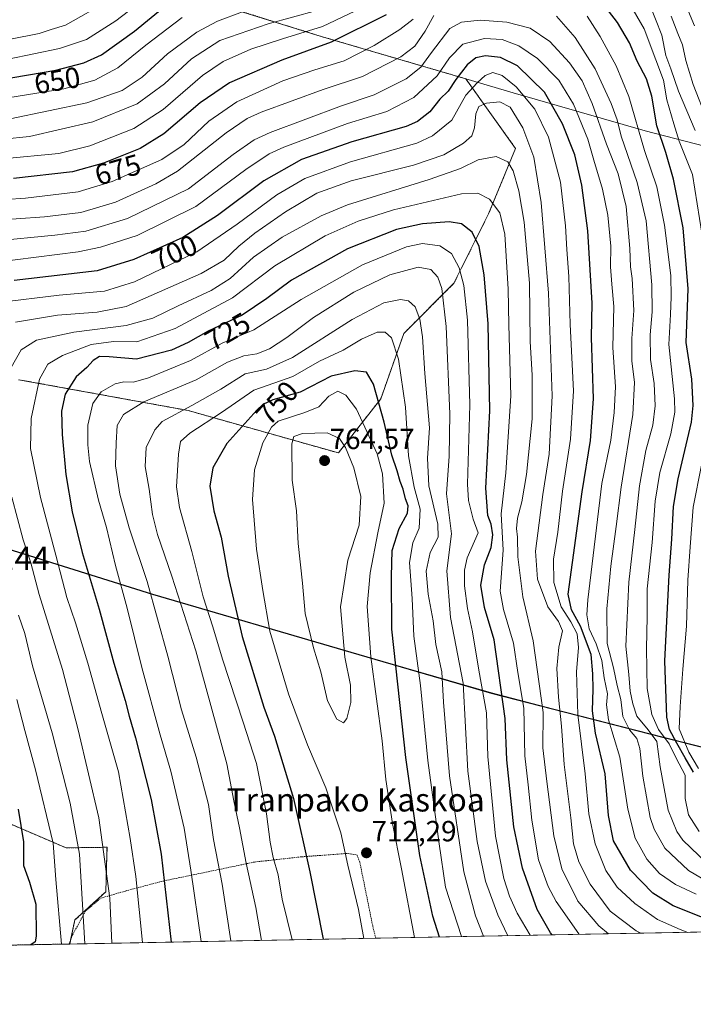
# Model space of a CAD drawing. Units: metres. Extents: x 627257 to 630036, y 4766630 to 4767371.
# Drawn here: x 628352 to 628584, y 4766630 to 4766968 of the extents above; entities that cross this region are included whole.
import ezdxf
from ezdxf.enums import TextEntityAlignment as Align

# ---------------------------------------------------------------- set-up
doc = ezdxf.new("R2010")
doc.units = ezdxf.units.M
doc.header["$MEASUREMENT"] = 0
doc.linetypes.add('TRAZOS', pattern=[0.75, 0.5, -0.25])
for name, color, linetype, lineweight in [('Alambrada', 19, 'TRAZOS', 0), ('Arbolado forestal', 92, 'TRAZOS', 0), ('Arbolado forestal CxS', 92, 'Continuous', 0), ('Carátula', 7, 'Continuous', 5), ('Comarca', 2, 'Continuous', 13), ('Comarca CxS', 133, 'Continuous', 0), ('Comunidad autónoma', 142, 'Continuous', 30), ('Comunidad Autónoma CxS', 142, 'Continuous', 0), ('Curva de nivel maestra', 36, 'Continuous', 30), ('Curva de nivel normal', 36, 'Continuous', 0), ('Espacio natural protegido', 2, 'Continuous', 13), ('Espacio natural protegido CxS', 2, 'Continuous', 0), ('Municipio', 9, 'Continuous', 13), ('Municipio CxS', 142, 'Continuous', 0), ('Pastizal CxS', 92, 'Continuous', 0), ('Provincia', 19, 'Continuous', 0), ('Provincia CxS', 1, 'Continuous', 0), ('Punto de cota en terreno', 7, 'Continuous', 0), ('Rótulo de curva de nivel directora', 19, 'Continuous', 0), ('Rótulo de punto de cota en terreno', 19, 'Continuous', 0), ('Texto cartográfico', 19, 'Continuous', 0)]:
    doc.layers.add(name, color=color, linetype=linetype, lineweight=lineweight)
doc.styles.add('Arial', font='txt', dxfattribs={"height": 0.2})

# ---------------------------------------------------------------- blocks, each defined once
blk = doc.blocks.new('*U150')
at = {"layer": 'Pastizal CxS', "color": 92, "linetype": 'Continuous', "lineweight": 0}
for points in [[(628600.69, 4766655.47, 698.77), (628369.49, 4766651.11, 706.85), (628371.24, 4766659.36, 708.75), (628381.88, 4766669.07, 714.55), (628382.1, 4766677.39, 714.84), (628382.2, 4766681.28, 715.03), (628382.28, 4766684.32, 715.27), (628368.31, 4766684.1, 706.78), (628345.28, 4766693.9, 695.59)], [(628351.93, 4766844.78, 716.48), (628410.13, 4766834.2, 740.79), (628461.73, 4766819.64, 761.72), (628476.28, 4766838.16, 748.97), (628484.22, 4766860.65, 742.91), (628501.42, 4766877.85, 731.52), (628513.32, 4766901.66, 721.43), (628522.58, 4766924.15, 712.66), (628505.47, 4766948.04, 701.77), (628521.81, 4766943.26, 707.17), (628567.08, 4766930.19, 677.9), (628622.54, 4766915.87, 641.45)]]:
    blk.add_polyline3d(points, dxfattribs=at)
blk = doc.blocks.new('*U153')
at = {"layer": 'Curva de nivel normal', "color": 36, "linetype": 'Continuous', "lineweight": 0}
for points in [[(628585.46, 4766711.29, 670), (628582.14, 4766716.97, 670), (628578.76, 4766724.92, 670), (628579.16, 4766732.64, 670), (628580.06, 4766745.46, 670), (628581.34, 4766760.19, 670), (628581.72, 4766776.01, 670), (628582.52, 4766787.38, 670), (628583.6, 4766800.99, 670), (628586.45, 4766815.43, 670)], [(628586.58, 4766895.09, 670), (628583.31, 4766915.2, 670), (628578.75, 4766926.61, 670), (628576.92, 4766932.54, 670), (628574.52, 4766940.86, 670), (628573.34, 4766947.56, 670), (628570.8, 4766954.52, 670), (628566.74, 4766965.18, 670), (628560.51, 4766976.12, 670)], [(628471.95, 4766973.45, 670), (628456.28, 4766965.97, 670), (628442.55, 4766961.78, 670), (628431.62, 4766958.16, 670), (628422.14, 4766953.99, 670), (628415.03, 4766949.18, 670), (628401.55, 4766937.51, 670), (628391.54, 4766930.92, 670), (628376.38, 4766925, 670), (628365.78, 4766922.43, 670), (628346.37, 4766920.55, 670)]]:
    blk.add_polyline3d(points, dxfattribs=at)
blk = doc.blocks.new('*U155')
at = {"layer": 'Curva de nivel normal', "color": 36, "linetype": 'Continuous', "lineweight": 0}
for points in [[(628554.47, 4766654.6, 715), (628551.14, 4766657.39, 715), (628543.94, 4766665.85, 715), (628538.44, 4766676.93, 715), (628535.75, 4766688.2, 715), (628533.29, 4766706.83, 715), (628531.98, 4766718.43, 715), (628532.04, 4766730.61, 715), (628528.69, 4766755.18, 715), (628525.04, 4766770.3, 715), (628523.39, 4766783.94, 715), (628523.3, 4766790.71, 715), (628522.88, 4766793.7, 715), (628523.24, 4766797.22, 715), (628524.7, 4766802.8, 715), (628526.3, 4766812.23, 715), (628528.32, 4766831.29, 715), (628528.33, 4766846.38, 715), (628527.61, 4766857.85, 715), (628527.36, 4766877.85, 715), (628525.5, 4766898.86, 715), (628523.66, 4766909.53, 715), (628521.76, 4766916.45, 715), (628519.93, 4766919.59, 715), (628515.89, 4766921.41, 715), (628509.8, 4766920.2, 715), (628503.7, 4766917.22, 715), (628492.9, 4766913.47, 715), (628464.85, 4766904.82, 715), (628455.85, 4766900.95, 715), (628442.46, 4766893.7, 715), (628432.61, 4766886.79, 715), (628424.59, 4766879.48, 715), (628418.03, 4766875.34, 715), (628406.7, 4766870.12, 715), (628398.02, 4766865.88, 715), (628388.86, 4766863.35, 715), (628370.94, 4766861.1, 715), (628358.06, 4766858.36, 715), (628352.83, 4766854.99, 715), (628349.4, 4766849.01, 715)], [(628349.6, 4766804.44, 715), (628353.54, 4766789.84, 715), (628356.07, 4766781.89, 715), (628359.03, 4766771.05, 715), (628367.04, 4766745.27, 715), (628372.4, 4766724.62, 715), (628379.51, 4766694.37, 715), (628383.3, 4766666.83, 715), (628383.97, 4766651.39, 715)]]:
    blk.add_polyline3d(points, dxfattribs=at)
blk = doc.blocks.new('*U156')
at = {"layer": 'Curva de nivel normal', "color": 36, "linetype": 'Continuous', "lineweight": 0}
for points in [[(628588.33, 4766678.85, 685), (628580.08, 4766686.74, 685), (628577.92, 4766689.76, 685), (628574.97, 4766697.08, 685), (628572.24, 4766711.89, 685), (628571.16, 4766720.63, 685), (628568.08, 4766724.6, 685), (628564.26, 4766729.29, 685), (628562.91, 4766733.52, 685), (628561.93, 4766737.88, 685), (628561.48, 4766743.64, 685), (628560.46, 4766753.29, 685), (628561.49, 4766775.31, 685), (628563.55, 4766793.34, 685), (628565.15, 4766808.31, 685), (628567.36, 4766820.44, 685), (628569.78, 4766829.11, 685), (628570.51, 4766835.85, 685), (628570.19, 4766843.52, 685), (628568.97, 4766851.68, 685), (628568.83, 4766860.15, 685), (628569.55, 4766868.01, 685), (628569.43, 4766877.31, 685), (628567.46, 4766899.29, 685), (628564.35, 4766912.5, 685), (628558.9, 4766928.39, 685), (628557.45, 4766933.93, 685), (628555.45, 4766939.61, 685), (628549.92, 4766951.4, 685), (628543.08, 4766962.23, 685), (628536.66, 4766969.51, 685)], [(628494.53, 4766969.79, 685), (628491.53, 4766964.34, 685), (628488.03, 4766959.28, 685), (628483.21, 4766955.59, 685), (628470.07, 4766948.77, 685), (628456.53, 4766944.32, 685), (628435.21, 4766936.55, 685), (628430.43, 4766934.41, 685), (628423.26, 4766929.51, 685), (628406.48, 4766916.29, 685), (628399.06, 4766912.02, 685), (628385.17, 4766905.71, 685), (628373.34, 4766902.18, 685), (628360.82, 4766900.63, 685), (628341.23, 4766899.26, 685)]]:
    blk.add_polyline3d(points, dxfattribs=at)
blk = doc.blocks.new('*U161')
at = {"layer": 'Curva de nivel normal', "color": 36, "linetype": 'Continuous', "lineweight": 0}
blk.add_polyline3d([(628487.88, 4766653.34, 755), (628483.41, 4766676.93, 755), (628480.3, 4766692.45, 755), (628478.06, 4766707.53, 755), (628476.78, 4766720.89, 755), (628472.86, 4766749.71, 755), (628471.67, 4766766.9, 755), (628472.63, 4766778.52, 755), (628475.28, 4766792.24, 755), (628477.42, 4766802.41, 755), (628476.9, 4766812.52, 755), (628475.04, 4766819.31, 755), (628467.94, 4766834.61, 755), (628464.33, 4766839.45, 755), (628461.54, 4766840.89, 755), (628458.44, 4766839.08, 755), (628455.08, 4766835.45, 755), (628450.26, 4766833.48, 755), (628441.01, 4766830.52, 755), (628438.72, 4766828.51, 755), (628435.77, 4766823.12, 755), (628432.95, 4766813.88, 755), (628432.3, 4766803.71, 755), (628433.6, 4766786.64, 755), (628435.84, 4766772.38, 755), (628438.18, 4766758.46, 755), (628444.64, 4766736.98, 755), (628451.18, 4766719.49, 755), (628457.45, 4766704.76, 755), (628462.54, 4766689.27, 755), (628464.93, 4766678.15, 755), (628468.62, 4766662.94, 755), (628470.52, 4766653.02, 755)], dxfattribs=at)
blk = doc.blocks.new('*U167')
at = {"layer": 'Curva de nivel normal', "color": 36, "linetype": 'Continuous', "lineweight": 0}
blk.add_polyline3d([(628544.4797, 4766654.4095, 720), (628544.32, 4766654.57, 720), (628536.58, 4766665.71, 720), (628533.84, 4766670.86, 720), (628530.5, 4766680, 720), (628528.14, 4766693.62, 720), (628526.9, 4766705.78, 720), (628525.76, 4766715.74, 720), (628525.38, 4766732.06, 720), (628523.38, 4766744.34, 720), (628521.84, 4766754.39, 720), (628518.43, 4766765.86, 720), (628517.31, 4766772.18, 720), (628518.37, 4766786.31, 720), (628517.66, 4766798.72, 720), (628519.19, 4766812.85, 720), (628521.01, 4766839.19, 720), (628520.32, 4766863.64, 720), (628520.07, 4766875.85, 720), (628518.87, 4766894.7, 720), (628517.2, 4766902.04, 720), (628513.64, 4766906.72, 720), (628509.68, 4766908.81, 720), (628504.03, 4766908.5, 720), (628480.65, 4766903.09, 720), (628468.56, 4766899.2, 720), (628457.25, 4766894.11, 720), (628439.88, 4766883.81, 720), (628425.42, 4766872.92, 720), (628405.7, 4766862.38, 720), (628392.48, 4766857.82, 720), (628384.47, 4766857.85, 720), (628376.81, 4766856.82, 720), (628367.03, 4766853.13, 720), (628361.97, 4766850.14, 720), (628359.1, 4766844.96, 720), (628356.2, 4766831.47, 720), (628356.02, 4766821.18, 720), (628359.4, 4766804.3, 720), (628364.75, 4766784.56, 720), (628368.5, 4766770.07, 720), (628371.48, 4766761.3, 720), (628375.75, 4766747.52, 720), (628380.51, 4766730.21, 720), (628386.19, 4766710.19, 720), (628390.23, 4766687.36, 720), (628392.15, 4766674.3, 720), (628394.4583, 4766651.5832, 720)], dxfattribs=at)
blk = doc.blocks.new('*U171')
at = {"layer": 'Curva de nivel normal', "color": 36, "linetype": 'Continuous', "lineweight": 0}
blk.add_polyline3d([(628519.95, 4766653.95, 735), (628516.45, 4766661.17, 735), (628512.28, 4766672.7, 735), (628509.37, 4766686.24, 735), (628506.18, 4766710.43, 735), (628504.64, 4766740.61, 735), (628500.26, 4766763.21, 735), (628498.96, 4766779.19, 735), (628500.54, 4766791.87, 735), (628498.84, 4766805.58, 735), (628499.74, 4766818.54, 735), (628500.07, 4766833.01, 735), (628498.7, 4766863.07, 735), (628497.22, 4766876.04, 735), (628495.86, 4766879.91, 735), (628493.53, 4766882.61, 735), (628489.09, 4766883.42, 735), (628479.46, 4766880.72, 735), (628467.08, 4766874.8, 735), (628453.21, 4766866.06, 735), (628444.08, 4766859.24, 735), (628438.07, 4766855.36, 735), (628433.78, 4766853.7, 735), (628429.25, 4766852.92, 735), (628423.7, 4766850.74, 735), (628412.94, 4766844.77, 735), (628394.98, 4766837.17, 735), (628387.96, 4766832.88, 735), (628385.73, 4766829.05, 735), (628385.38, 4766823.07, 735), (628385.22, 4766815.16, 735), (628386.66, 4766805.46, 735), (628389.91, 4766793.94, 735), (628396.03, 4766775.47, 735), (628403.2, 4766749.85, 735), (628407.91, 4766731.48, 735), (628412.88, 4766715.2, 735), (628417.09, 4766699.03, 735), (628418.8, 4766686.96, 735), (628421.87, 4766671.6, 735), (628424.83, 4766652.16, 735)], dxfattribs=at)
blk = doc.blocks.new('*U172')
at = {"layer": 'Curva de nivel normal', "color": 36, "linetype": 'Continuous', "lineweight": 0}
blk.add_polyline3d([(628504.02, 4766653.65, 745), (628498.58, 4766670.63, 745), (628496.32, 4766685.45, 745), (628492.46, 4766714.1, 745), (628489.9, 4766739.85, 745), (628487.68, 4766756.81, 745), (628487.1, 4766769.69, 745), (628486.18, 4766782.06, 745), (628487.34, 4766788.82, 745), (628489.45, 4766793.87, 745), (628489.8, 4766800.29, 745), (628487.72, 4766807.92, 745), (628485.8, 4766818.63, 745), (628484.81, 4766835.3, 745), (628482.34, 4766851.82, 745), (628479.99, 4766859.1, 745), (628477.75, 4766861.08, 745), (628475.03, 4766861.04, 745), (628469.7, 4766858.72, 745), (628463.37, 4766854.94, 745), (628455.29, 4766851.1, 745), (628446.07, 4766845.89, 745), (628439.62, 4766843.54, 745), (628432.7, 4766841.22, 745), (628421.55, 4766833.48, 745), (628410.7, 4766826.46, 745), (628407.5, 4766823.52, 745), (628406.79, 4766819.24, 745), (628406.19, 4766808.05, 745), (628407.19, 4766800.91, 745), (628411.46, 4766785.84, 745), (628415.35, 4766770.3, 745), (628418.61, 4766759.95, 745), (628421.9, 4766748.85, 745), (628429.05, 4766727.2, 745), (628433.6, 4766713.08, 745), (628437.1, 4766695.81, 745), (628438.34, 4766686.1, 745), (628439.37, 4766680.85, 745), (628441.05, 4766674.86, 745), (628442.45, 4766666.52, 745), (628445.9, 4766652.55, 745)], dxfattribs=at)
blk = doc.blocks.new('*U174')
at = {"layer": 'Curva de nivel normal', "color": 36, "linetype": 'Continuous', "lineweight": 0}
for points in [[(628565.6031, 4766654.8074, 710), (628563.96, 4766655.66, 710), (628555.03, 4766662.34, 710), (628548.18, 4766671.65, 710), (628544.34, 4766679.28, 710), (628542.52, 4766685.52, 710), (628541.54, 4766694.38, 710), (628539.33, 4766712.76, 710), (628538.35, 4766725.92, 710), (628537.3, 4766735.8, 710), (628536.77, 4766745.67, 710), (628537.46, 4766752.95, 710), (628538.73, 4766758.55, 710), (628537.32, 4766761.81, 710), (628533.65, 4766766.8, 710), (628530.13, 4766776.28, 710), (628529.43, 4766785.92, 710), (628531.92, 4766805.41, 710), (628534.08, 4766819.24, 710), (628535.13, 4766839.26, 710), (628533.92, 4766874.45, 710), (628531.42, 4766905.57, 710), (628528.9, 4766921.11, 710), (628525.13, 4766931.18, 710), (628520.7, 4766938.32, 710), (628517.18, 4766940.15, 710), (628512.56, 4766939.72, 710), (628509.94, 4766938.55, 710), (628508.98, 4766935.98, 710), (628508.52, 4766931.15, 710), (628507.52, 4766928.42, 710), (628504.7, 4766925.93, 710), (628497.97, 4766921.89, 710), (628487.58, 4766918.38, 710), (628466.08, 4766913, 710), (628454.39, 4766908.84, 710), (628443.59, 4766902.39, 710), (628433.03, 4766895.07, 710), (628427.57, 4766890.65, 710), (628422.51, 4766885.77, 710), (628414.65, 4766881.24, 710), (628388.84, 4766869.9, 710), (628378.95, 4766867.95, 710), (628365.3, 4766866.92, 710), (628350.84, 4766864.51, 710)], [(628351.94, 4766764.02, 710), (628354.04, 4766757.66, 710), (628356.68, 4766746.63, 710), (628363.49, 4766723.6, 710), (628369.58, 4766699.42, 710), (628372.8, 4766681.94, 710), (628374.6868, 4766651.2108, 710)]]:
    blk.add_polyline3d(points, dxfattribs=at)
blk = doc.blocks.new('*U176')
at = {"layer": 'Curva de nivel normal', "color": 36, "linetype": 'Continuous', "lineweight": 0}
blk.add_polyline3d([(628584.64, 4766668.18, 695), (628577.52, 4766671.57, 695), (628572.01, 4766675.29, 695), (628567.72, 4766680.24, 695), (628563.67, 4766687.46, 695), (628561.12, 4766697.36, 695), (628558.34, 4766715.19, 695), (628554.49, 4766727.99, 695), (628553.84, 4766733.15, 695), (628554.19, 4766736.97, 695), (628553.02, 4766742.51, 695), (628552.19, 4766748.35, 695), (628550.27, 4766754.1, 695), (628547.83, 4766759.32, 695), (628547.12, 4766764.12, 695), (628547.44, 4766769.27, 695), (628552.26, 4766809.16, 695), (628555.32, 4766824.07, 695), (628556.42, 4766833.54, 695), (628556.93, 4766842.37, 695), (628555.99, 4766855.82, 695), (628556.29, 4766869.85, 695), (628555.6, 4766877.52, 695), (628555.23, 4766883.52, 695), (628555.29, 4766890.62, 695), (628554.25, 4766901.23, 695), (628552.44, 4766910.18, 695), (628549.48, 4766920.11, 695), (628547.45, 4766927.27, 695), (628542.46, 4766939.28, 695), (628537.46, 4766947.61, 695), (628530.09, 4766954.95, 695), (628523.74, 4766959.35, 695), (628517.96, 4766961.47, 695), (628511.88, 4766961.85, 695), (628504.49, 4766959.9, 695), (628499.85, 4766955.25, 695), (628495.63, 4766949.06, 695), (628487.68, 4766941.63, 695), (628478.37, 4766936.82, 695), (628464.87, 4766932.67, 695), (628443.03, 4766924.58, 695), (628437.96, 4766922.23, 695), (628429.98, 4766916.92, 695), (628412.83, 4766904.16, 695), (628392.65, 4766894.26, 695), (628380.08, 4766890.23, 695), (628372.37, 4766888.69, 695), (628343.37, 4766884.98, 695)], dxfattribs=at)
blk = doc.blocks.new('*U180')
at = {"layer": 'Curva de nivel normal', "color": 36, "linetype": 'Continuous', "lineweight": 0}
for points in [[(628585.59, 4766689.76, 680), (628581.94, 4766695.44, 680), (628580.83, 4766701, 680), (628580.87, 4766709.03, 680), (628577.72, 4766714.88, 680), (628575.29, 4766719.79, 680), (628571.62, 4766724.78, 680), (628569.37, 4766729.89, 680), (628567.83, 4766738.8, 680), (628567.53, 4766752.58, 680), (628567.8, 4766763.34, 680), (628567.83, 4766772.98, 680), (628569.5, 4766788.93, 680), (628570.58, 4766803.07, 680), (628572.18, 4766812.89, 680), (628575.88, 4766826.16, 680), (628577.25, 4766833.59, 680), (628577.18, 4766838.19, 680), (628575.22, 4766856.85, 680), (628575.83, 4766867.19, 680), (628576.08, 4766873.19, 680), (628575.94, 4766880.52, 680), (628573.75, 4766897.81, 680), (628571.11, 4766910.94, 680), (628566.91, 4766923.39, 680), (628561.49, 4766942, 680), (628557.17, 4766952.5, 680), (628551.62, 4766962.54, 680), (628547.16, 4766969.53, 680)], [(628487.37, 4766968.55, 680), (628482.79, 4766964.96, 680), (628474.07, 4766959.49, 680), (628463.75, 4766954.14, 680), (628453.67, 4766951.14, 680), (628442.68, 4766947.32, 680), (628426.88, 4766940.11, 680), (628417.21, 4766933.52, 680), (628408.8, 4766925.43, 680), (628401.12, 4766920.3, 680), (628384.07, 4766912.81, 680), (628372.42, 4766909.19, 680), (628354.3, 4766907.12, 680), (628320.38, 4766904.83, 680)]]:
    blk.add_polyline3d(points, dxfattribs=at)
blk = doc.blocks.new('*U181')
at = {"layer": 'Curva de nivel normal', "color": 36, "linetype": 'Continuous', "lineweight": 0}
blk.add_polyline3d([(628511.61, 4766653.79, 740), (628508.81, 4766660.79, 740), (628504.85, 4766675.91, 740), (628499.94, 4766708.79, 740), (628497.87, 4766734.13, 740), (628497.3, 4766744.48, 740), (628495.23, 4766753.89, 740), (628494.27, 4766762.02, 740), (628492.55, 4766771.15, 740), (628491.84, 4766779.04, 740), (628493.25, 4766785.48, 740), (628496, 4766790.68, 740), (628495.91, 4766795.24, 740), (628492.86, 4766808.34, 740), (628492.31, 4766817.8, 740), (628493.04, 4766828.2, 740), (628491.46, 4766846.94, 740), (628490.67, 4766859.49, 740), (628489.76, 4766865.58, 740), (628488.12, 4766869.72, 740), (628485.8, 4766871.89, 740), (628483.03, 4766872.24, 740), (628477.37, 4766871.2, 740), (628466.44, 4766865.48, 740), (628446.01, 4766852.39, 740), (628437.11, 4766848.43, 740), (628429.7, 4766846.76, 740), (628421.37, 4766841.52, 740), (628411.44, 4766835.91, 740), (628401.17, 4766830.38, 740), (628398.68, 4766827.57, 740), (628395.71, 4766821.55, 740), (628395.35, 4766815.03, 740), (628396.76, 4766807.2, 740), (628397.86, 4766798.48, 740), (628399.62, 4766791.6, 740), (628404.59, 4766777.38, 740), (628412.74, 4766751.72, 740), (628423.42, 4766712.9, 740), (628425.8, 4766700.22, 740), (628427.82, 4766690.98, 740), (628430.02, 4766678.8, 740), (628433.44, 4766663.67, 740), (628435.31, 4766652.35, 740)], dxfattribs=at)
blk = doc.blocks.new('*U182')
at = {"layer": 'Curva de nivel normal', "color": 36, "linetype": 'Continuous', "lineweight": 0}
blk.add_polyline3d([(628592.91, 4766669.97, 690), (628581.95, 4766676.32, 690), (628573.86, 4766683.95, 690), (628570.16, 4766690.52, 690), (628568.81, 4766694.58, 690), (628566.31, 4766708.75, 690), (628565.32, 4766718.24, 690), (628564.25, 4766721.67, 690), (628561.72, 4766724.66, 690), (628559.39, 4766729.16, 690), (628558.69, 4766735.06, 690), (628557.44, 4766739.85, 690), (628556.17, 4766745.85, 690), (628554.03, 4766754.19, 690), (628553.91, 4766766.09, 690), (628555.27, 4766780.81, 690), (628557.13, 4766794.42, 690), (628558.82, 4766807.85, 690), (628562.84, 4766832.84, 690), (628563.45, 4766843.82, 690), (628562.49, 4766851.28, 690), (628562.51, 4766858.92, 690), (628563.2, 4766868.53, 690), (628562.6, 4766879.52, 690), (628562.08, 4766883.52, 690), (628561.86, 4766889.85, 690), (628560.54, 4766904.21, 690), (628557.78, 4766915.41, 690), (628553.87, 4766925.58, 690), (628548.86, 4766939.59, 690), (628545.46, 4766947.37, 690), (628541.1, 4766953.49, 690), (628534.34, 4766960.79, 690), (628527.61, 4766965.36, 690), (628519.56, 4766967.51, 690), (628510.41, 4766968.15, 690), (628504.03, 4766967.49, 690), (628499.98, 4766965.33, 690), (628493.69, 4766957, 690), (628490.1, 4766952.01, 690), (628485.05, 4766948.02, 690), (628474.08, 4766942.58, 690), (628462.82, 4766938.76, 690), (628438.27, 4766929.6, 690), (628432.81, 4766927.06, 690), (628425.65, 4766922.02, 690), (628410.27, 4766910.24, 690), (628389.37, 4766900.1, 690), (628375.03, 4766895.7, 690), (628364.37, 4766894.42, 690), (628343.04, 4766892.34, 690)], dxfattribs=at)
blk = doc.blocks.new('*U183')
at = {"layer": 'Curva de nivel normal', "color": 36, "linetype": 'Continuous', "lineweight": 0}
for points in [[(628581.78, 4766655.11, 705), (628579.16, 4766656.1, 705), (628571.37, 4766659.58, 705), (628563.54, 4766664.97, 705), (628557.46, 4766670.61, 705), (628553.56, 4766676.29, 705), (628549.95, 4766685.46, 705), (628547.78, 4766695.73, 705), (628546.5, 4766709.49, 705), (628544.02, 4766729.85, 705), (628543.55, 4766744.52, 705), (628544.25, 4766752.85, 705), (628543.71, 4766757.55, 705), (628541.6, 4766761.72, 705), (628538.27, 4766766.83, 705), (628535.72, 4766775.18, 705), (628535.56, 4766783.2, 705), (628537.06, 4766792.44, 705), (628538.71, 4766806.52, 705), (628541.44, 4766824.39, 705), (628542.43, 4766840.99, 705), (628541.38, 4766863.72, 705), (628540.85, 4766880.23, 705), (628540.14, 4766889.41, 705), (628539.78, 4766897.6, 705), (628538.03, 4766912.51, 705), (628533.86, 4766928, 705), (628529.17, 4766937.65, 705), (628522.8, 4766945.28, 705), (628517.98, 4766949.16, 705), (628514.79, 4766950.2, 705), (628512.19, 4766949.22, 705), (628509.41, 4766946.65, 705), (628505.55, 4766942.38, 705), (628500.66, 4766933.88, 705), (628494.11, 4766928.43, 705), (628488.7, 4766925.99, 705), (628465.88, 4766919.48, 705), (628450.18, 4766913.83, 705), (628440.55, 4766908.18, 705), (628426.95, 4766898.18, 705), (628413.16, 4766888.66, 705), (628391.73, 4766878.34, 705), (628381.39, 4766875.14, 705), (628365.85, 4766873.83, 705), (628345.06, 4766871.23, 705)], [(628351.28, 4766734.99, 705), (628354.02, 4766724.38, 705), (628357.75, 4766710.9, 705), (628363.75, 4766685.69, 705), (628364.71, 4766673.22, 705), (628366.66, 4766651.06, 705)]]:
    blk.add_polyline3d(points, dxfattribs=at)
blk = doc.blocks.new('*U184')
at = {"layer": 'Curva de nivel normal', "color": 36, "linetype": 'Continuous', "lineweight": 0}
blk.add_polyline3d([(628527.55068, 4766654.09055, 730), (628523.1, 4766661.66, 730), (628520.54, 4766667.53, 730), (628518.55, 4766673.56, 730), (628515.73, 4766688.1, 730), (628513.1, 4766715.5, 730), (628512.63, 4766730.5, 730), (628509.94, 4766745.13, 730), (628507.77, 4766758.21, 730), (628506.06, 4766766.2, 730), (628505.02, 4766773.98, 730), (628505, 4766779.38, 730), (628505.92, 4766783.6, 730), (628509.69, 4766792.26, 730), (628508.02, 4766796.93, 730), (628506.4, 4766803.36, 730), (628506.06, 4766808.9, 730), (628506.92, 4766836.12, 730), (628506.04, 4766865.17, 730), (628504.82, 4766877.15, 730), (628503.24, 4766883.2, 730), (628500.56, 4766888.05, 730), (628496.59, 4766890.74, 730), (628490.67, 4766891.49, 730), (628485.18, 4766890.41, 730), (628470.04, 4766884.21, 730), (628448.96, 4766872.24, 730), (628432.7, 4766861.91, 730), (628421.84, 4766857.26, 730), (628410.95, 4766851.38, 730), (628396.51, 4766845.42, 730), (628391.37, 4766843.89, 730), (628388.03, 4766844.02, 730), (628385.03, 4766843.3, 730), (628380.33, 4766840.6, 730), (628377.46, 4766836.6, 730), (628375.66, 4766829.15, 730), (628375.67, 4766822.39, 730), (628376.22, 4766816.68, 730), (628379.35, 4766803.46, 730), (628382.07, 4766794.06, 730), (628385.16, 4766781.03, 730), (628389.24, 4766766.36, 730), (628394.23, 4766746, 730), (628400.5, 4766722.95, 730), (628404.24, 4766710.39, 730), (628408.73, 4766690.89, 730), (628411.04, 4766676.41, 730), (628414.58662, 4766651.96244, 730)], dxfattribs=at)
blk = doc.blocks.new('*U186')
at = {"layer": 'Curva de nivel maestra', "color": 36, "linetype": 'Continuous', "lineweight": 30}
for points in [[(628583.64, 4766710.13, 675), (628580.88, 4766715.04, 675), (628577.92, 4766720.08, 675), (628575.46, 4766724.76, 675), (628574.5, 4766729, 675), (628573.81, 4766748.3, 675), (628575.34, 4766777.65, 675), (628576.3, 4766790.03, 675), (628576.82, 4766801.23, 675), (628578.48, 4766810.78, 675), (628582.96, 4766830.16, 675), (628583.59, 4766835.9, 675), (628583.09, 4766844.92, 675), (628581.18, 4766857.51, 675), (628581.9, 4766875.94, 675), (628580.2, 4766896.85, 675), (628576.87, 4766913.64, 675), (628574.18, 4766922.7, 675), (628571.06, 4766931.93, 675), (628569.37, 4766942.04, 675), (628567.56, 4766948.04, 675), (628564.35, 4766954.07, 675), (628561.7, 4766960.43, 675), (628557.6, 4766967.31, 675), (628547.51, 4766980.5, 675)], [(628478.19, 4766970, 675), (628459.3, 4766960.61, 675), (628442.27, 4766954.48, 675), (628424.4, 4766946.62, 675), (628414.27, 4766939.8, 675), (628401.76, 4766929.09, 675), (628393.7, 4766924.14, 675), (628381.13, 4766919.12, 675), (628370.41, 4766916.06, 675), (628350.13, 4766913.84, 675)]]:
    blk.add_polyline3d(points, dxfattribs=at)
blk = doc.blocks.new('*U190')
at = {"layer": 'Curva de nivel maestra', "color": 36, "linetype": 'Continuous', "lineweight": 30}
for points in [[(628587.33, 4766659.96, 700), (628576.67, 4766664.18, 700), (628569.68, 4766668.56, 700), (628562.02, 4766676.43, 700), (628556.22, 4766686.56, 700), (628554.5, 4766695.19, 700), (628553.33, 4766709.47, 700), (628550.06, 4766723.5, 700), (628549, 4766731.16, 700), (628549.26, 4766738.57, 700), (628549.07, 4766743.82, 700), (628548.58, 4766750.52, 700), (628544.84, 4766760.19, 700), (628541.8, 4766765.85, 700), (628540.69, 4766771.19, 700), (628545.41, 4766806.27, 700), (628548.38, 4766823.88, 700), (628549.32, 4766838.15, 700), (628548.7, 4766859.2, 700), (628548.85, 4766871.02, 700), (628547.38, 4766895.84, 700), (628545.3, 4766911.51, 700), (628542.9, 4766921.96, 700), (628538.74, 4766932.62, 700), (628532.58, 4766943.39, 700), (628523.31, 4766952.46, 700), (628517.46, 4766955.37, 700), (628512.25, 4766955.9, 700), (628508.98, 4766955.27, 700), (628505.96, 4766952.84, 700), (628502.04, 4766947.84, 700), (628499.48, 4766943.81, 700), (628496.57, 4766941.05, 700), (628493.17, 4766936.72, 700), (628488.89, 4766933.34, 700), (628485.03, 4766931.64, 700), (628466.37, 4766926.38, 700), (628449.03, 4766920.3, 700), (628436.15, 4766913.03, 700), (628420.28, 4766901.15, 700), (628408.28, 4766893.56, 700), (628391.54, 4766886, 700), (628378.95, 4766882.17, 700), (628350.43, 4766878.76, 700)], [(628351.78, 4766697.35, 700), (628353.57, 4766686.23, 700), (628353.57, 4766678.04, 700), (628355.67, 4766672.36, 700), (628357.89, 4766664.81, 700), (628357.99, 4766653.8, 700), (628357.59, 4766651.85, 700), (628356.07, 4766650.86, 700)]]:
    blk.add_polyline3d(points, dxfattribs=at)
blk = doc.blocks.new('*U191')
at = {"layer": 'Curva de nivel maestra', "color": 36, "linetype": 'Continuous', "lineweight": 30}
blk.add_polyline3d([(628496.52, 4766653.51, 750), (628494.21, 4766660.72, 750), (628489.72, 4766681.46, 750), (628484.9, 4766715.07, 750), (628480.08, 4766759.16, 750), (628479.94, 4766777.18, 750), (628480.22, 4766786.13, 750), (628482.58, 4766793.71, 750), (628485.45, 4766798.97, 750), (628485.72, 4766801.52, 750), (628484.79, 4766803.85, 750), (628484, 4766807.19, 750), (628482.94, 4766809.85, 750), (628481.9, 4766813.52, 750), (628480.06, 4766818.87, 750), (628477.44, 4766830.25, 750), (628473.8, 4766843.21, 750), (628471.4, 4766847.3, 750), (628467.39, 4766847.82, 750), (628459.28, 4766846, 750), (628448.67, 4766840.49, 750), (628439.19, 4766837.84, 750), (628435.83, 4766836.28, 750), (628433.7, 4766834.27, 750), (628423.46, 4766822.82, 750), (628418.67, 4766814.5, 750), (628417.6, 4766808.25, 750), (628418.95, 4766799.76, 750), (628421.45, 4766790.76, 750), (628423.86, 4766777.34, 750), (628428.75, 4766756.62, 750), (628436.18, 4766732.38, 750), (628439.84, 4766722.47, 750), (628446.36, 4766701.1, 750), (628451.89, 4766675.91, 750), (628456.46, 4766652.75, 750)], dxfattribs=at)
blk = doc.blocks.new('*U192')
at = {"layer": 'Curva de nivel maestra', "color": 36, "linetype": 'Continuous', "lineweight": 30}
blk.add_polyline3d([(628535.17, 4766654.23, 725), (628534.54, 4766654.97, 725), (628529.98, 4766663, 725), (628524.95, 4766677.11, 725), (628522.01, 4766691.3, 725), (628519.55, 4766714.27, 725), (628519.06, 4766728.52, 725), (628515.29, 4766755.52, 725), (628511.95, 4766766.61, 725), (628510.67, 4766774.22, 725), (628511.88, 4766781.28, 725), (628514.16, 4766787.19, 725), (628514.82, 4766791.52, 725), (628514.25, 4766795.19, 725), (628513.02, 4766798.19, 725), (628512.33, 4766807.52, 725), (628513.74, 4766834.12, 725), (628513.23, 4766863.9, 725), (628511.85, 4766880.78, 725), (628510.12, 4766890.52, 725), (628507.63, 4766895.39, 725), (628504.02, 4766898.26, 725), (628499.79, 4766898.95, 725), (628490.64, 4766898.28, 725), (628481.7, 4766896.35, 725), (628464.86, 4766889.7, 725), (628445.66, 4766878.96, 725), (628437.19, 4766872.58, 725), (628428.7, 4766866.88, 725), (628417.03, 4766861.48, 725), (628410.12, 4766857.52, 725), (628404.38, 4766854.96, 725), (628392.45, 4766851.83, 725), (628383.03, 4766852.66, 725), (628379.66, 4766852.73, 725), (628377.52, 4766851.32, 725), (628375.32, 4766848.94, 725), (628371.64, 4766845.79, 725), (628367.9, 4766839.81, 725), (628366.61, 4766833.98, 725), (628366.91, 4766825.97, 725), (628368.17, 4766812.19, 725), (628370.32, 4766799.41, 725), (628373.73, 4766785.47, 725), (628379.58, 4766766.07, 725), (628384.65, 4766747.47, 725), (628388.52, 4766734.64, 725), (628389.86, 4766729.31, 725), (628392.09, 4766721.87, 725), (628397.43, 4766700.72, 725), (628400.83, 4766681.89, 725), (628404.31, 4766651.77, 725)], dxfattribs=at)
blk = doc.blocks.new('5PATER')
at = {"layer": 'Carátula', "linetype": 'Continuous', "lineweight": 5}
h = blk.add_hatch(color=250, dxfattribs=at)
edge = h.paths.add_edge_path()
edge.add_ellipse((0, 0.01), major_axis=(-1.33, -1.34), ratio=0.999422, start_angle=0, end_angle=360)

msp = doc.modelspace()

# ---------------------------------------------------------------- linework, layer by layer
at = {"layer": 'Alambrada', "color": 19, "linetype": 'TRAZOS', "lineweight": 0}
msp.add_polyline3d([(628369.27, 4766651.11, 715.56), (628370.43, 4766654.21, 722.23), (628374.94, 4766662.47, 728.96), (628380.12, 4766666.83, 735.68), (628388.62, 4766669.3, 729.17), (628400.88, 4766672.57, 728), (628415.59, 4766675.62, 732.24), (628432.92, 4766679.24, 745.52), (628449.21, 4766681.05, 763.65), (628465.1, 4766682.21, 760.89), (628468.17, 4766681.61, 761.19), (628469.1, 4766679.18, 761.64), (628473.55, 4766657.22, 756.1), (628474.56, 4766653.1, 760.59), (628474.56, 4766653.09, 760.59)], dxfattribs=at)
at = {"layer": 'Arbolado forestal', "color": 92, "linetype": 'TRAZOS', "lineweight": 0}
for points in [[(628240.1, 4767029.37, 622.12), (628252.67, 4767025.49, 617.06), (628265.06, 4767021.7, 611.99), (628266.89, 4767021.14, 611.17), (628269.03, 4767020.48, 610.26), (628279.87, 4767017.16, 605.06), (628280.58, 4767016.94, 604.66), (628288.42, 4767014.51, 600.84), (628328.59, 4767002.04, 609.2), (628391.25, 4766982.75, 638.74), (628392.09, 4766982.49, 639.42), (628455.8, 4766962.58, 671.59), (628505.47, 4766948.04, 701.77)], [(628505.47, 4766948.04, 701.77), (628522.58, 4766924.15, 712.66), (628513.32, 4766901.66, 721.43), (628501.42, 4766877.85, 731.52), (628484.22, 4766860.65, 742.91), (628476.28, 4766838.16, 748.97), (628461.73, 4766819.64, 761.72), (628410.13, 4766834.2, 740.79), (628351.93, 4766844.78, 716.48)], [(628345.28, 4766693.9, 695.59), (628368.31, 4766684.1, 706.78), (628382.28, 4766684.32, 715.27), (628382.2, 4766681.28, 715.03), (628382.1, 4766677.39, 714.84), (628381.88, 4766669.07, 714.55), (628371.24, 4766659.36, 708.75), (628369.77, 4766652.43, 707.1), (628369.49, 4766651.11, 706.85)], [(628369.49, 4766651.11, 706.85), (628369.27, 4766651.11, 706.74), (628311.83, 4766650.03, 709.41)]]:
    msp.add_polyline3d(points, dxfattribs=at)
at = {"layer": 'Arbolado forestal CxS', "color": 92, "linetype": 'Continuous', "lineweight": 0}
for points in [[(628392.09, 4766982.49, 639.42), (628455.8, 4766962.58, 671.59), (628505.47, 4766948.04, 701.77), (628522.58, 4766924.15, 712.66), (628513.32, 4766901.66, 721.43), (628501.42, 4766877.85, 731.52), (628484.22, 4766860.65, 742.91), (628476.28, 4766838.16, 748.97), (628461.73, 4766819.64, 761.72), (628410.13, 4766834.2, 740.79), (628351.93, 4766844.78, 716.48)], [(628345.28, 4766693.9, 695.59), (628368.31, 4766684.1, 706.78), (628382.28, 4766684.32, 715.27), (628382.2, 4766681.28, 715.03), (628382.1, 4766677.39, 714.84), (628381.88, 4766669.07, 714.55), (628371.24, 4766659.36, 708.75), (628369.49, 4766651.11, 706.85), (628311.83, 4766650.03, 709.41)]]:
    msp.add_polyline3d(points, dxfattribs=at)
at = {"layer": 'Comarca', "color": 2, "linetype": 'Continuous', "lineweight": 13}
for points in [[(628286.64, 4766805.69, 681.36), (628332.42, 4766791.6, 704.2), (628397.87, 4766771.13, 735.07), (628465.98, 4766751.21, 758.32)], [(628465.98, 4766751.21, 758.32), (628514.32, 4766737.25, 727.36), (628573.22, 4766722.04, 679.8)], [(628573.22, 4766722.04, 679.8), (628603.1, 4766714.54, 652.96), (628638.62, 4766705.64, 675.99), (628697.8, 4766691.18, 717.58), (628727.34, 4766683.96, 739.61), (628747, 4766678.92, 752.28), (628787.14, 4766668.63, 778.83)]]:
    msp.add_polyline3d(points, dxfattribs=at)
at = {"layer": 'Comarca CxS', "color": 133, "linetype": 'Continuous', "lineweight": 0}
for points in [[(628138.24, 4766851.5, 635.81), (628193.87, 4766834.33, 633.78), (628221.29, 4766825.93, 644.25), (628269.52, 4766810.96, 671.2), (628332.42, 4766791.6, 704.2), (628397.87, 4766771.13, 735.07), (628465.98, 4766751.21, 758.32), (628514.32, 4766737.25, 727.36), (628573.22, 4766722.04, 679.8), (628638.62, 4766705.64, 675.99), (628727.34, 4766683.96, 739.61), (628787.14, 4766668.63, 778.83), (628822, 4766659.64, 802.4), (628822, 4766659.64, 802.4), (627271.08, 4766630.42, 805.15)], [(628138.24, 4766851.5, 635.81), (628193.87, 4766834.33, 633.78), (628221.29, 4766825.93, 644.25), (628269.52, 4766810.95, 671.2), (628332.42, 4766791.6, 704.2), (628397.87, 4766771.13, 735.07), (628465.98, 4766751.21, 758.32), (628514.32, 4766737.25, 727.36), (628573.22, 4766722.04, 679.8), (628638.62, 4766705.64, 675.99), (628727.34, 4766683.96, 739.61), (628787.14, 4766668.63, 778.83), (628822, 4766659.64, 802.4), (628822, 4766659.64, 802.4), (627271.08, 4766630.42, 805.15)]]:
    msp.add_polyline3d(points, dxfattribs=at)
at = {"layer": 'Comunidad autónoma', "color": 142, "linetype": 'Continuous', "lineweight": 30}
for points in [[(628286.64, 4766805.69, 681.36), (628332.42, 4766791.6, 704.2), (628397.87, 4766771.13, 735.07), (628465.98, 4766751.21, 758.32)], [(628465.98, 4766751.21, 758.32), (628514.32, 4766737.25, 727.36), (628573.22, 4766722.04, 679.8)], [(628573.22, 4766722.04, 679.8), (628603.1, 4766714.54, 652.96), (628638.62, 4766705.64, 675.99), (628697.8, 4766691.18, 717.58), (628727.34, 4766683.96, 739.61), (628747, 4766678.92, 752.28), (628787.14, 4766668.63, 778.83)]]:
    msp.add_polyline3d(points, dxfattribs=at)
at = {"layer": 'Comunidad Autónoma CxS', "color": 142, "linetype": 'Continuous', "lineweight": 0}
msp.add_polyline3d([(628138.24, 4766851.5, 635.81), (628193.87, 4766834.33, 633.78), (628221.29, 4766825.93, 644.25), (628269.52, 4766810.96, 671.2), (628332.42, 4766791.6, 704.2), (628397.87, 4766771.13, 735.07), (628465.98, 4766751.21, 758.32), (628514.32, 4766737.25, 727.36), (628573.22, 4766722.04, 679.8), (628638.62, 4766705.64, 675.99), (628727.34, 4766683.96, 739.61), (628787.14, 4766668.63, 778.83), (628822, 4766659.64, 802.4), (628822, 4766659.64, 802.4), (627271.08, 4766630.42, 805.15)], dxfattribs=at)
msp.add_polyline3d([(628138.24, 4766851.5, 635.81), (628193.87, 4766834.33, 633.78), (628221.29, 4766825.93, 644.25), (628269.52, 4766810.96, 671.2), (628332.42, 4766791.6, 704.2), (628397.87, 4766771.13, 735.07), (628465.98, 4766751.21, 758.32), (628514.32, 4766737.25, 727.36), (628573.22, 4766722.04, 679.8), (628638.62, 4766705.64, 675.99), (628727.34, 4766683.96, 739.61), (628787.14, 4766668.63, 778.83), (628822, 4766659.64, 802.4), (628822, 4766659.64, 802.4), (627271.08, 4766630.42, 805.15)], dxfattribs=at)
at = {"layer": 'Curva de nivel maestra', "color": 36, "linetype": 'Continuous', "lineweight": 30}
msp.add_polyline3d([(628345.08, 4766947.63, 650), (628364.71, 4766950.96, 650), (628374.3, 4766953.5, 650), (628380.41, 4766956.26, 650), (628391.76, 4766964.39, 650), (628411.4, 4766980.66, 650)], dxfattribs=at)
at = {"layer": 'Curva de nivel normal', "color": 36, "linetype": 'Continuous', "lineweight": 0}
for points in [[(628405.61, 4766983.51, 645), (628385.33, 4766967.89, 645), (628375.21, 4766961.57, 645), (628366, 4766958.4, 645), (628348.37, 4766954.81, 645)], [(628383.03, 4766974.87, 640), (628367.98, 4766966.45, 640), (628363.15, 4766964.92, 640), (628359.04, 4766963.6, 640), (628349.16, 4766961.66, 640)], [(628580.21, 4766975.36, 655), (628584.02, 4766966.26, 655)], [(628454.37, 4766971.49, 665), (628437.61, 4766966.85, 665), (628420.99, 4766961.12, 665), (628411.27, 4766954.92, 665), (628402.03, 4766946.32, 665), (628392.63, 4766939.39, 665), (628377.43, 4766933.22, 665), (628355.61, 4766928.22, 665), (628337.43, 4766926.45, 665)], [(628584.3, 4766930.27, 665), (628578.59, 4766943.84, 665), (628575.92, 4766951.43, 665), (628574.21, 4766956.03, 665), (628572.79, 4766962.95, 665), (628568.45, 4766973.94, 665)], [(628341.65, 4766940.49, 655), (628367.49, 4766944.59, 655), (628378.1, 4766947.52, 655), (628386.04, 4766951.78, 655), (628395.65, 4766959.54, 655), (628408.08, 4766969.06, 655)], [(628428.82, 4766971.05, 660), (628420.28, 4766967.76, 660), (628413.18, 4766964.05, 660), (628403.1, 4766956.6, 660), (628394.31, 4766948.57, 660), (628387.44, 4766944.01, 660), (628375.37, 4766939.8, 660), (628349.03, 4766934.29, 660)], [(628588.48, 4766933.46, 660), (628583.53, 4766946.03, 660), (628581.03, 4766954.34, 660), (628579.97, 4766959.7, 660), (628578.37, 4766963.6, 660), (628576.05, 4766969.51, 660)], [(628463.46, 4766727, 760), (628464.66, 4766728.51, 760), (628466.03, 4766733.97, 760), (628465.85, 4766739.97, 760), (628463.94, 4766749.52, 760), (628462.51, 4766766.85, 760), (628464.96, 4766782.85, 760), (628468.83, 4766794.85, 760), (628469.45, 4766804.72, 760), (628467.07, 4766814.53, 760), (628464.21, 4766821.52, 760), (628462.13, 4766824.64, 760), (628457.93, 4766826.54, 760), (628449.38, 4766826.27, 760), (628446.42, 4766825.28, 760), (628445.72, 4766822.73, 760), (628445.87, 4766810.28, 760), (628447.4, 4766799.79, 760), (628447.88, 4766788.55, 760), (628449.4, 4766774.96, 760), (628450.28, 4766764.51, 760), (628453.21, 4766752.72, 760), (628455.7, 4766744.52, 760), (628458.04, 4766734.53, 760), (628461.25, 4766728.28, 760), (628463.46, 4766727, 760)]]:
    msp.add_polyline3d(points, dxfattribs=at)
at = {"layer": 'Espacio natural protegido', "color": 2, "linetype": 'Continuous', "lineweight": 13}
for points in [[(628286.64, 4766805.69, 681.36), (628332.42, 4766791.6, 704.2), (628397.87, 4766771.14, 735.07), (628465.98, 4766751.21, 758.32)], [(628465.98, 4766751.21, 758.32), (628514.32, 4766737.26, 727.36), (628535.23, 4766731.85, 711.87), (628573.22, 4766722.04, 679.8)], [(628573.22, 4766722.04, 679.8), (628603.1, 4766714.54, 652.96), (628638.62, 4766705.64, 675.99), (628697.8, 4766691.18, 717.58), (628727.34, 4766683.96, 739.61), (628747, 4766678.92, 752.28), (628787.14, 4766668.63, 778.83)]]:
    msp.add_polyline3d(points, dxfattribs=at)
at = {"layer": 'Espacio natural protegido CxS', "color": 2, "linetype": 'Continuous', "lineweight": 0}
msp.add_polyline3d([(628138.24, 4766851.5, 635.81), (628186.66, 4766836.56, 630.17), (628193.87, 4766834.33, 633.79), (628198.66, 4766832.86, 635.99), (628221.3, 4766825.94, 644.25), (628269.52, 4766810.96, 671.2), (628286.64, 4766805.69, 681.36), (628332.42, 4766791.6, 704.2), (628397.87, 4766771.14, 735.07), (628465.98, 4766751.21, 758.31), (628514.32, 4766737.26, 727.36), (628535.23, 4766731.85, 711.87), (628573.23, 4766722.04, 679.8), (628603.1, 4766714.54, 652.97), (628638.62, 4766705.64, 675.99), (628697.8, 4766691.18, 717.58), (628727.34, 4766683.96, 739.61), (628747, 4766678.92, 752.28), (628787.14, 4766668.62, 778.83), (628822.01, 4766659.64, 802.41), (628822.01, 4766659.64, 802.41), (627271.08, 4766630.42, 805.15)], dxfattribs=at)
msp.add_polyline3d([(628138.24, 4766851.5, 635.81), (628186.66, 4766836.56, 630.17), (628193.87, 4766834.33, 633.79), (628198.66, 4766832.86, 635.99), (628221.3, 4766825.94, 644.25), (628269.52, 4766810.96, 671.2), (628286.64, 4766805.69, 681.36), (628332.42, 4766791.6, 704.2), (628397.87, 4766771.14, 735.07), (628465.98, 4766751.21, 758.31), (628514.32, 4766737.26, 727.36), (628535.23, 4766731.85, 711.87), (628573.23, 4766722.04, 679.8), (628603.1, 4766714.54, 652.97), (628638.62, 4766705.64, 675.99), (628697.8, 4766691.18, 717.58), (628727.34, 4766683.96, 739.61), (628747, 4766678.92, 752.28), (628787.14, 4766668.62, 778.83), (628822.01, 4766659.64, 802.41), (628822.01, 4766659.64, 802.41), (627271.08, 4766630.42, 805.15)], dxfattribs=at)
at = {"layer": 'Municipio', "color": 9, "linetype": 'Continuous', "lineweight": 13}
for points in [[(628286.64, 4766805.69, 681.36), (628332.42, 4766791.6, 704.2), (628397.87, 4766771.13, 735.07), (628465.98, 4766751.21, 758.32)], [(628465.98, 4766751.21, 758.32), (628514.32, 4766737.25, 727.36), (628573.22, 4766722.04, 679.8)], [(628573.22, 4766722.04, 679.8), (628603.1, 4766714.54, 652.96), (628638.62, 4766705.64, 675.99), (628697.8, 4766691.18, 717.58), (628727.34, 4766683.96, 739.61), (628747, 4766678.92, 752.28), (628787.14, 4766668.63, 778.83)]]:
    msp.add_polyline3d(points, dxfattribs=at)
at = {"layer": 'Municipio CxS', "color": 142, "linetype": 'Continuous', "lineweight": 0}
msp.add_polyline3d([(628138.24, 4766851.5, 635.81), (628193.87, 4766834.33, 633.78), (628221.29, 4766825.93, 644.25), (628269.52, 4766810.96, 671.2), (628332.42, 4766791.6, 704.2), (628397.87, 4766771.13, 735.07), (628465.98, 4766751.21, 758.32), (628514.32, 4766737.25, 727.36), (628573.22, 4766722.04, 679.8), (628638.62, 4766705.64, 675.99), (628727.34, 4766683.96, 739.61), (628787.14, 4766668.63, 778.83), (628822, 4766659.64, 802.4), (628822, 4766659.64, 802.4), (627271.08, 4766630.42, 805.15)], dxfattribs=at)
msp.add_polyline3d([(628138.24, 4766851.5, 635.81), (628193.87, 4766834.33, 633.78), (628221.29, 4766825.93, 644.25), (628269.52, 4766810.96, 671.2), (628332.42, 4766791.6, 704.2), (628397.87, 4766771.13, 735.07), (628465.98, 4766751.21, 758.32), (628514.32, 4766737.25, 727.36), (628573.22, 4766722.04, 679.8), (628638.62, 4766705.64, 675.99), (628727.34, 4766683.96, 739.61), (628787.14, 4766668.63, 778.83), (628822, 4766659.64, 802.4), (628822, 4766659.64, 802.4), (627271.08, 4766630.42, 805.15)], dxfattribs=at)
at = {"layer": 'Pastizal CxS', "color": 92, "linetype": 'Continuous', "lineweight": 0}
for points in [[(628505.47, 4766948.04, 701.77), (628522.58, 4766924.15, 712.66), (628513.32, 4766901.66, 721.43), (628501.42, 4766877.85, 731.52), (628484.22, 4766860.65, 742.91), (628476.28, 4766838.16, 748.97), (628461.73, 4766819.64, 761.72), (628410.13, 4766834.2, 740.79), (628351.93, 4766844.78, 716.48)], [(628505.47, 4766948.04, 701.77), (628521.81, 4766943.26, 707.17), (628567.08, 4766930.19, 677.9), (628622.54, 4766915.87, 641.45), (628653.57, 4766908.08, 622.12)], [(628345.28, 4766693.9, 695.59), (628368.31, 4766684.1, 706.78), (628382.28, 4766684.32, 715.27), (628382.2, 4766681.28, 715.03), (628382.1, 4766677.39, 714.84), (628381.88, 4766669.07, 714.55), (628371.24, 4766659.36, 708.75), (628369.77, 4766652.43, 707.1), (628369.49, 4766651.11, 706.85)], [(628600.69, 4766655.47, 698.77), (628474.56, 4766653.09, 755.77), (628369.49, 4766651.11, 706.85)]]:
    msp.add_polyline3d(points, dxfattribs=at)
at = {"layer": 'Provincia', "color": 19, "linetype": 'Continuous', "lineweight": 0}
for points in [[(628286.64, 4766805.69, 681.36), (628332.42, 4766791.6, 704.2), (628397.87, 4766771.13, 735.07), (628465.98, 4766751.21, 758.32)], [(628465.98, 4766751.21, 758.32), (628514.32, 4766737.25, 727.36), (628573.22, 4766722.04, 679.8)], [(628573.22, 4766722.04, 679.8), (628603.1, 4766714.54, 652.96), (628638.62, 4766705.64, 675.99), (628697.8, 4766691.18, 717.58), (628727.34, 4766683.96, 739.61), (628747, 4766678.92, 752.28), (628787.14, 4766668.63, 778.83)]]:
    msp.add_polyline3d(points, dxfattribs=at)
at = {"layer": 'Provincia CxS', "color": 1, "linetype": 'Continuous', "lineweight": 0}
msp.add_polyline3d([(628138.24, 4766851.5, 635.81), (628193.87, 4766834.33, 633.78), (628221.29, 4766825.93, 644.25), (628269.52, 4766810.96, 671.2), (628332.42, 4766791.6, 704.2), (628397.87, 4766771.13, 735.07), (628465.98, 4766751.21, 758.32), (628514.32, 4766737.25, 727.36), (628573.22, 4766722.04, 679.8), (628638.62, 4766705.64, 675.99), (628727.34, 4766683.96, 739.61), (628787.14, 4766668.63, 778.83), (628822, 4766659.64, 802.4), (628822, 4766659.64, 802.4), (627271.08, 4766630.42, 805.15)], dxfattribs=at)
msp.add_polyline3d([(628138.24, 4766851.5, 635.81), (628193.87, 4766834.33, 633.78), (628221.29, 4766825.93, 644.25), (628269.52, 4766810.96, 671.2), (628332.42, 4766791.6, 704.2), (628397.87, 4766771.13, 735.07), (628465.98, 4766751.21, 758.32), (628514.32, 4766737.25, 727.36), (628573.22, 4766722.04, 679.8), (628638.62, 4766705.64, 675.99), (628727.34, 4766683.96, 739.61), (628787.14, 4766668.63, 778.83), (628822, 4766659.64, 802.4), (628822, 4766659.64, 802.4), (627271.08, 4766630.42, 805.15)], dxfattribs=at)

# ---------------------------------------------------------------- block references
at = {"layer": 'Curva de nivel maestra', "color": 36, "linetype": 'Continuous', "lineweight": 30}
for name in ['*U191', '*U192', '*U190', '*U186']:
    msp.add_blockref(name, (0, 0), dxfattribs=at)
at = {"layer": 'Curva de nivel normal', "color": 36, "linetype": 'Continuous', "lineweight": 0}
for name in ['*U161', '*U172', '*U181', '*U171', '*U184', '*U167', '*U155', '*U174', '*U183', '*U176', '*U182', '*U156', '*U180', '*U153']:
    msp.add_blockref(name, (0, 0), dxfattribs=at)
at = {"layer": 'Pastizal CxS', "color": 92, "linetype": 'Continuous', "lineweight": 0}
msp.add_blockref('*U150', (0, 0), dxfattribs=at)
at = {"layer": 'Punto de cota en terreno', "linetype": 'Continuous', "lineweight": 0}
for p in [(628457, 4766817, 764.57), (628471.39, 4766682.4, 712.29)]:
    msp.add_blockref('5PATER', p, dxfattribs=at)

# ---------------------------------------------------------------- texts
at = {"layer": 'Rótulo de curva de nivel directora', "color": 19, "linetype": 'Continuous', "lineweight": 0, "style": 'Arial'}
for s, rotation, p in [('650', 9.6279, (628365.19, 4766947.46)), ('675', 15.9315, (628385.99, 4766916.84)), ('700', 24.3045, (628405.45, 4766888.42)), ('725', 29.8164, (628423.71, 4766861.25)), ('750', 48.193, (628440.7, 4766836.79))]:
    msp.add_text(s, height=7, rotation=rotation, dxfattribs=at).set_placement(p, align=Align.MIDDLE_CENTER)
at = {"layer": 'Rótulo de punto de cota en terreno', "color": 19, "linetype": 'Continuous', "lineweight": 0, "style": 'Arial'}
for s, p in [('764,57', (628458.76, 4766818.76)), ('712,29', (628473.15, 4766684.16))]:
    msp.add_text(s, height=7, dxfattribs=at).set_placement(p, align=Align.BOTTOM_LEFT)
at = {"layer": 'Texto cartográfico', "color": 19, "linetype": 'Continuous', "lineweight": 0, "style": 'Arial'}
for s, p in [('M-144', (628347.22, 4766783.42)), ('Tranpako Kaskoa', (628467.67, 4766700.59))]:
    msp.add_text(s, height=8, dxfattribs=at).set_placement(p, align=Align.MIDDLE_CENTER)

doc.saveas('drawing.dxf')
